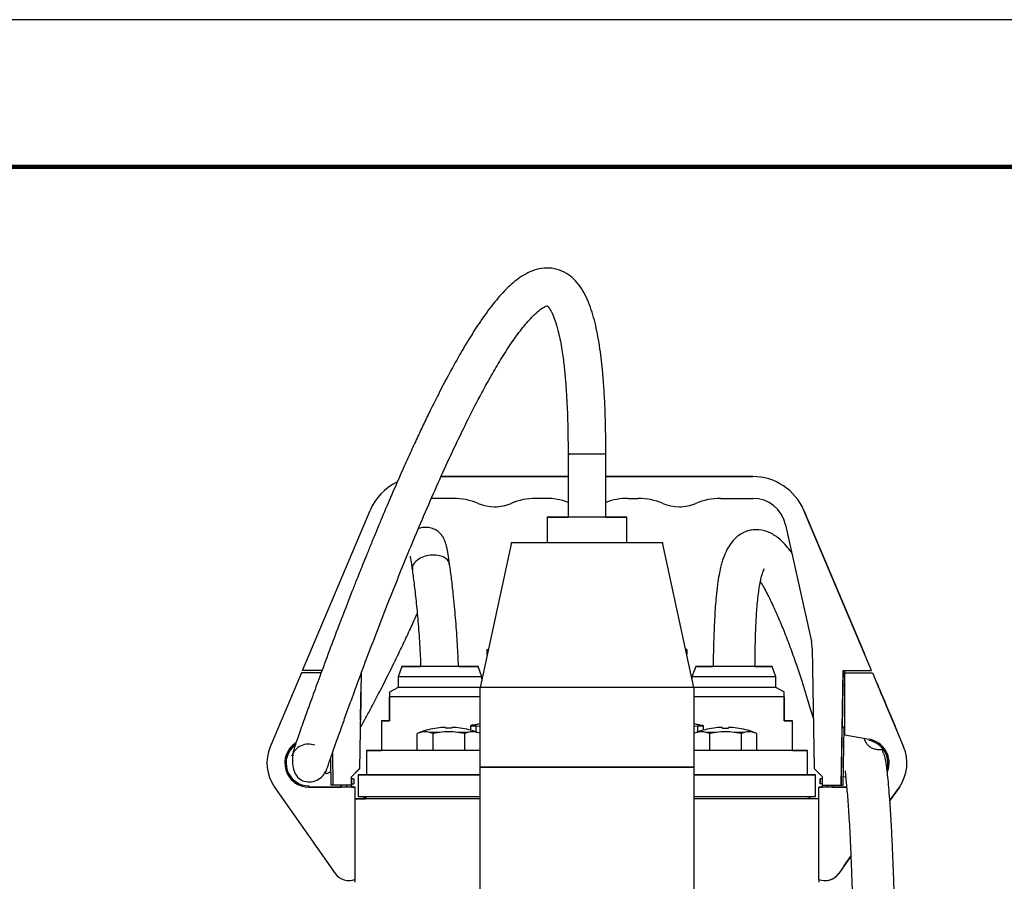
# Model space of a CAD drawing. Units: millimetres. Extents: x -4 to 213, y 0 to 297.
# Drawn here: x 138 to 172, y 268 to 297 of the extents above; entities that cross this region are included whole.
import ezdxf

# ---------------------------------------------------------------- set-up
doc = ezdxf.new("R2010")
doc.units = ezdxf.units.MM

msp = doc.modelspace()

# ---------------------------------------------------------------- linework, layer by layer
at = {"color": 7, "linetype": 'Continuous', "lineweight": 25}
for p, q in [((210, 297), (0, 297)), ((157.1532, 282.2186), (157.1532, 280.0757)), ((158.4389, 280.0757), (158.4389, 282.2186)), ((152.8327, 281.4615), (157.1532, 281.4615)), ((157.1532, 281.4615), (152.8327, 281.4615)), ((158.4389, 281.4615), (163.4352, 281.4615)), ((163.4353, 281.4615), (158.4389, 281.4615)), ((163.4352, 281.4615), (163.4353, 281.4615)), ((153.2535, 280.7186), (152.5016, 280.7186)), ((156.3964, 280.7186), (156.0529, 280.7186)), ((156.0529, 280.7186), (156.053, 280.7186)), ((159.1958, 280.7186), (159.5392, 280.7186)), ((159.1959, 280.7186), (159.1958, 280.7186)), ((162.3387, 280.7186), (163.4352, 280.7186)), ((162.3387, 280.7186), (162.3387, 280.7186)), ((154.6542, 280.4329), (154.6542, 280.4329)), ((155.2132, 280.5472), (155.2131, 280.5472)), ((160.9399, 280.4329), (160.94, 280.4329)), ((161.4989, 280.5472), (161.4988, 280.5472)), ((148.1175, 274.8615), (150.4199, 280.3098)), ((156.4389, 280.0757), (156.4389, 279.2186)), ((159.1532, 279.2186), (159.1532, 280.0757)), ((167.4747, 274.8615), (165.1722, 280.3098)), ((165.1722, 280.3098), (165.1722, 280.3098)), ((165.1722, 280.3098), (167.2332, 275.4329)), ((167.4747, 274.8615), (165.1723, 280.3098)), ((167.2332, 275.4329), (165.1723, 280.3098)), ((165.1723, 280.3098), (165.1723, 280.3098)), ((164.551, 279.8231), (165.4306, 275.8557)), ((155.2318, 279.2186), (154.1628, 274.29)), ((155.2285, 279.2186), (155.2276, 279.2186)), ((155.2285, 279.2186), (155.4651, 279.2186)), ((155.4651, 279.2186), (160.1283, 279.2186)), ((160.1283, 279.2186), (160.3659, 279.2186)), ((161.4317, 274.29), (160.3627, 279.2186)), ((160.365, 279.2186), (160.3659, 279.2186)), ((154.4033, 275.5757), (154.4034, 275.5757)), ((154.4033, 275.5757), (154.4221, 275.5757)), ((154.4033, 275.3986), (154.4033, 275.5757)), ((154.4034, 275.5757), (154.4417, 275.5757)), ((154.4034, 275.5757), (154.4034, 275.3991)), ((161.1891, 275.5757), (161.1528, 275.5757)), ((161.1596, 275.5757), (161.189, 275.5757)), ((161.189, 275.5757), (161.1891, 275.5757)), ((161.1891, 275.5757), (161.1891, 275.4084)), ((165.4575, 275.6283), (165.529, 271.5285)), ((167.2332, 275.4329), (167.2332, 275.4329)), ((167.2332, 275.4329), (167.2332, 275.4329)), ((148.0818, 274.79), (147.0223, 272.2728)), ((148.7536, 274.79), (148.0818, 274.79)), ((148.0818, 274.79), (148.0819, 274.79)), ((148.7536, 274.79), (148.0819, 274.79)), ((148.7801, 274.8615), (148.1175, 274.8615)), ((150.1198, 274.7761), (150.0631, 271.5285)), ((150.0632, 271.5285), (150.1199, 274.7764)), ((151.4975, 275.0043), (151.3676, 274.6472)), ((154.2247, 274.6472), (154.0947, 275.0043)), ((161.4975, 275.0043), (161.3676, 274.6472)), ((164.2247, 274.6472), (164.0947, 275.0043)), ((166.4389, 270.9615), (166.507, 274.8615)), ((166.5071, 274.8615), (166.4983, 274.3615)), ((166.507, 274.8615), (167.4747, 274.8615)), ((166.5675, 272.6736), (166.5675, 274.79)), ((166.5675, 274.79), (167.5104, 274.79)), ((166.5676, 274.79), (166.5675, 274.79)), ((166.5772, 274.79), (166.5785, 274.8615)), ((166.5772, 274.79), (167.5105, 274.79)), ((167.4747, 274.8615), (167.4747, 274.8615)), ((167.5104, 274.79), (168.5699, 272.2728)), ((167.5105, 274.79), (167.5104, 274.79)), ((167.5105, 274.79), (168.57, 272.2728)), ((151.3676, 274.6472), (151.3676, 274.29)), ((154.2247, 274.5753), (154.2247, 274.6472)), ((161.3676, 274.6472), (161.3676, 274.5856)), ((164.2247, 274.29), (164.2247, 274.6472)), ((166.4983, 274.3615), (166.4734, 272.9329)), ((166.4983, 274.3615), (166.5675, 274.3615)), ((151.3676, 274.29), (151.0801, 274.1241)), ((154.1544, 274.29), (152.7962, 274.29)), ((154.1544, 274.29), (154.1544, 271.5757)), ((161.4401, 271.5757), (161.4401, 274.29)), ((164.5122, 274.1241), (164.2247, 274.29)), ((151.0818, 273.1472), (151.0818, 273.9642)), ((151.0819, 273.9642), (151.0819, 273.1472)), ((164.5104, 273.1472), (164.5104, 273.9642)), ((164.5104, 273.9642), (164.5104, 273.1472)), ((150.8033, 273.1472), (150.8033, 272.1472)), ((151.0819, 273.1472), (151.0818, 273.1472)), ((154.1544, 273.0516), (154.0941, 273.0431)), ((161.4981, 273.0431), (161.4401, 273.0513)), ((164.5104, 273.1472), (164.5104, 273.1472)), ((164.789, 272.1472), (164.789, 273.1472)), ((152.1132, 272.7606), (152.0182, 272.726)), ((152.134, 272.7606), (152.0182, 272.726)), ((152.0182, 272.1472), (152.0182, 272.726)), ((152.5543, 272.726), (152.4385, 272.7606)), ((152.786, 272.7606), (152.4385, 272.7606)), ((152.786, 272.7606), (152.5543, 272.726)), ((152.5543, 272.726), (152.5543, 272.1472)), ((152.698, 272.9038), (152.6969, 272.9056)), ((152.9833, 272.9289), (152.9833, 272.9038)), ((153.1976, 272.9038), (153.1976, 272.9289)), ((153.6265, 272.726), (153.3949, 272.7606)), ((153.7424, 272.7606), (153.3949, 272.7606)), ((153.4829, 272.9038), (153.484, 272.9056)), ((153.7424, 272.7606), (153.6265, 272.726)), ((153.6265, 272.726), (153.6265, 272.1472)), ((153.8373, 272.9864), (153.8373, 272.8335)), ((154.0321, 272.9746), (154.1544, 272.9768)), ((154.1544, 272.7285), (154.0468, 272.7606)), ((154.1544, 272.729), (154.0676, 272.7606)), ((161.4401, 272.9765), (161.5602, 272.9746)), ((161.5246, 272.7606), (161.4401, 272.7298)), ((161.5454, 272.7606), (161.4401, 272.7291)), ((161.7549, 272.8335), (161.7549, 272.9859)), ((161.9657, 272.726), (161.8499, 272.7606)), ((162.1974, 272.7606), (161.8499, 272.7606)), ((162.1974, 272.7606), (161.9657, 272.726)), ((161.9657, 272.726), (161.9657, 272.1472)), ((162.1094, 272.9038), (162.1083, 272.9056)), ((162.3947, 272.9289), (162.3947, 272.9038)), ((162.3947, 272.9038), (162.5018, 272.9056)), ((162.5018, 272.9056), (162.609, 272.9038)), ((162.609, 272.9038), (162.609, 272.9289)), ((163.0379, 272.726), (162.8063, 272.7606)), ((163.1538, 272.7606), (162.8063, 272.7606)), ((162.8943, 272.9038), (162.8954, 272.9056)), ((163.1538, 272.7606), (163.0379, 272.726)), ((163.0379, 272.726), (163.0379, 272.1472)), ((163.574, 272.726), (163.4582, 272.7606)), ((163.574, 272.726), (163.479, 272.7606)), ((163.574, 272.1472), (163.574, 272.726)), ((166.5675, 272.9329), (166.4734, 272.9329)), ((166.5104, 270.9615), (166.5448, 272.9329)), ((166.5675, 272.6736), (167.3959, 272.5275)), ((149.1342, 272.0512), (149.1532, 270.9615)), ((150.2961, 272.1472), (150.2961, 271.3186)), ((165.2961, 271.3186), (165.2961, 272.1472)), ((168.57, 272.2728), (168.5699, 272.2728)), ((147.7489, 271.9744), (147.7448, 271.9645)), ((149.0662, 271.8566), (149.0818, 270.9615)), ((149.7818, 271.2472), (150.0631, 271.5285)), ((149.7819, 271.2472), (150.0632, 271.5285)), ((150.0631, 271.5285), (150.0632, 271.5285)), ((154.1544, 271.5757), (154.1544, 251.7186)), ((161.4401, 251.7186), (161.4401, 271.5757)), ((165.8104, 271.2472), (165.529, 271.5285)), ((149.7818, 270.9615), (149.7818, 271.2472)), ((149.7819, 271.2472), (149.7818, 271.2472)), ((149.7818, 271.1757), (149.7818, 271.1757)), ((149.7818, 271.1757), (149.7818, 270.8972)), ((149.8676, 271.1757), (149.7818, 271.1757)), ((149.8676, 271.1757), (149.7818, 271.1757)), ((149.7818, 270.8972), (149.7818, 271.0043)), ((149.7818, 271.0043), (149.8676, 271.0043)), ((149.7818, 271.0043), (149.8676, 271.0043)), ((149.7819, 271.1757), (149.7819, 271.2472)), ((149.7819, 270.9615), (149.7819, 271.0043)), ((149.8676, 271.1757), (149.8676, 271.0043)), ((149.8676, 271.1757), (149.8676, 271.0043)), ((150.0104, 271.3186), (150.0104, 270.5757)), ((165.0818, 271.3186), (165.575, 271.3186)), ((165.4512, 271.3186), (165.3676, 271.3186)), ((165.4512, 271.3186), (165.575, 271.3186)), ((165.575, 271.3186), (165.4512, 271.3186)), ((165.575, 270.5757), (165.575, 271.3186)), ((165.8104, 271.1757), (165.7247, 271.1757)), ((165.7247, 271.0043), (165.7247, 271.1757)), ((165.8104, 271.1757), (165.7247, 271.1757)), ((165.7247, 271.1757), (165.7247, 271.0043)), ((165.8104, 271.0043), (165.7247, 271.0043)), ((165.8104, 271.0043), (165.7247, 271.0043)), ((165.8104, 270.9615), (165.8104, 271.2472)), ((166.5156, 271.2559), (166.5976, 271.2493)), ((147.1693, 270.8985), (149.2282, 267.962)), ((149.9104, 270.8972), (148.3389, 270.8972)), ((148.339, 270.8972), (148.3389, 270.8972)), ((148.339, 270.8972), (148.339, 270.94)), ((148.339, 270.94), (148.339, 270.94)), ((148.339, 270.8972), (148.339, 270.94)), ((148.339, 270.8972), (148.339, 270.94)), ((148.339, 270.94), (148.339, 270.94)), ((148.339, 270.94), (148.339, 270.8972)), ((148.339, 270.8972), (148.339, 270.8972)), ((148.339, 270.8972), (149.439, 270.8972)), ((148.339, 270.8972), (148.339, 270.8972)), ((148.339, 270.8972), (148.339, 270.8972)), ((148.339, 270.8972), (148.339, 270.8972)), ((149.1533, 270.9615), (149.0818, 270.9615)), ((149.7818, 270.9615), (149.1532, 270.9615)), ((149.439, 270.8972), (149.439, 270.9615)), ((149.439, 270.9615), (149.439, 270.8972)), ((149.439, 270.9329), (149.439, 270.9615)), ((149.439, 270.9615), (149.439, 270.9329)), ((149.439, 270.9329), (149.439, 270.9615)), ((149.439, 270.9615), (149.439, 270.9329)), ((149.439, 270.9329), (149.439, 270.9329)), ((149.439, 270.9329), (149.439, 270.9329)), ((149.439, 270.9329), (149.439, 270.9329)), ((149.439, 270.9329), (149.439, 270.9329)), ((149.439, 270.9329), (149.439, 270.9329)), ((149.439, 270.9329), (149.439, 270.9329)), ((149.6104, 270.9615), (149.6104, 270.8972)), ((149.7818, 270.9615), (149.7818, 270.9615)), ((149.7818, 270.8972), (149.7818, 270.9615)), ((149.7819, 270.9615), (149.7819, 270.9615)), ((149.7819, 270.9615), (149.7819, 270.8972)), ((149.7819, 270.8972), (149.9105, 270.8972)), ((149.9104, 267.7603), (149.9104, 270.8972)), ((149.9105, 270.8972), (149.9104, 270.8972)), ((149.9105, 270.5043), (149.9105, 270.8972)), ((165.6818, 267.7603), (165.6818, 270.8972)), ((166.6307, 270.8972), (165.6818, 270.8972)), ((165.6818, 270.8972), (165.6819, 270.8972)), ((165.6819, 270.8972), (165.8104, 270.8972)), ((165.8104, 270.9615), (166.4389, 270.9615)), ((165.8104, 270.8972), (165.8104, 270.9615)), ((165.9818, 270.8972), (165.9818, 270.9615)), ((165.9818, 270.9615), (165.9818, 270.8972)), ((166.1532, 270.9615), (166.1532, 270.8972)), ((166.1533, 270.8972), (166.1533, 270.9615)), ((166.1533, 270.9615), (166.1533, 270.9329)), ((166.1533, 270.9329), (166.1533, 270.9615)), ((166.1533, 270.9615), (166.1533, 270.9329)), ((166.1533, 270.9329), (166.1533, 270.9615)), ((166.1533, 270.9329), (166.1533, 270.9329)), ((166.1533, 270.9329), (166.1533, 270.9329)), ((166.1533, 270.9329), (166.1533, 270.9329)), ((166.1533, 270.9329), (166.1533, 270.9329)), ((166.1533, 270.9329), (166.1533, 270.9329)), ((166.1533, 270.9329), (166.1533, 270.9329)), ((166.1533, 270.8972), (166.6307, 270.8972)), ((166.4389, 270.9615), (166.439, 270.9615)), ((166.439, 270.9615), (166.5104, 270.9615)), ((168.4229, 270.8985), (168.1013, 270.4398)), ((168.423, 270.8985), (168.1013, 270.4397)), ((168.423, 270.8985), (168.1013, 270.4397)), ((168.1013, 270.4398), (168.4229, 270.8985)), ((168.4229, 270.8985), (168.4229, 270.8985)), ((168.423, 270.8985), (168.423, 270.8985)), ((149.9104, 270.5043), (150.2615, 270.5043)), ((150.2033, 270.5168), (150.2033, 270.5043)), ((150.2967, 270.5168), (150.2033, 270.5168)), ((150.2247, 270.5757), (150.2247, 270.5615)), ((165.2955, 270.5168), (165.389, 270.5168)), ((165.6818, 270.5043), (165.3308, 270.5043)), ((165.3676, 270.5615), (165.3676, 270.5757)), ((165.389, 270.5043), (165.389, 270.5168)), ((166.7735, 268.5461), (166.364, 267.962)), ((166.7735, 268.546), (166.364, 267.962)), ((166.7735, 268.546), (166.539, 268.2115)), ((166.539, 268.2115), (166.7735, 268.546)), ((166.539, 268.2115), (166.539, 268.2116)), ((166.539, 268.2115), (166.539, 268.2115)), ((149.6965, 267.7186), (149.6965, 267.7186)), ((149.8946, 267.7542), (149.8946, 267.6686)), ((149.9104, 267.7603), (149.9104, 267.7603)), ((165.6976, 267.6686), (165.6976, 267.7542)), ((165.8965, 267.7186), (165.8965, 267.7186)), ((166.364, 267.962), (166.364, 267.962))]:
    msp.add_line(p, q, dxfattribs=at)
at = {"color": 7, "linetype": 'Continuous', "lineweight": 140}
msp.add_line((205, 292), (5, 292), dxfattribs=at)
at = {"color": 8, "linetype": 'Continuous', "lineweight": 25}
for p, q in [((152.134, 272.7606), (152.1132, 272.7606)), ((154.0321, 272.7732), (154.0321, 272.9746)), ((154.0676, 272.7606), (154.0468, 272.7606)), ((161.5454, 272.7606), (161.5246, 272.7606)), ((161.5602, 272.9746), (161.5602, 272.7732)), ((163.479, 272.7606), (163.4582, 272.7606))]:
    msp.add_line(p, q, dxfattribs=at)
at = {"color": 7, "linetype": 'Continuous', "lineweight": 25, "flags": 128}
for points in [[(158.4389, 282.2186), (158.4324, 282.2186), (158.3809, 282.2186), (158.282, 282.2186), (158.1437, 282.2186), (157.9773, 282.2186), (157.7962, 282.2186), (157.6151, 282.2186), (157.4486, 282.2186), (157.3103, 282.2186), (157.2114, 282.2186), (157.1598, 282.2186), (157.1597, 282.2186), (157.2113, 282.2186), (157.2148, 282.2186)], [(158.4389, 280.0757), (158.5498, 280.0757), (158.7555, 280.0757), (158.9243, 280.0757), (159.0498, 280.0757), (159.1271, 280.0757), (159.1532, 280.0757), (159.1272, 280.0757), (159.05, 280.0757), (158.9246, 280.0757), (158.7559, 280.0757), (158.5503, 280.0757), (158.3157, 280.0757), (158.0611, 280.0757), (157.7963, 280.0757), (157.5316, 280.0757), (157.277, 280.0757), (157.0423, 280.0757), (156.8366, 280.0757), (156.6678, 280.0757), (156.5423, 280.0757), (156.4651, 280.0757), (156.4389, 280.0757), (156.465, 280.0757), (156.5421, 280.0757), (156.6675, 280.0757), (156.8362, 280.0757), (157.0419, 280.0757), (157.1532, 280.0757)], [(152.7961, 275.0043), (152.5347, 275.0043), (152.284, 275.0043), (152.0543, 275.0043), (151.8549, 275.0043), (151.6941, 275.0043), (151.5784, 275.0043), (151.5125, 275.0043), (151.4992, 275.0043), (151.539, 275.0043), (151.6303, 275.0043), (151.7692, 275.0043), (151.9503, 275.0043), (152.125, 275.0043)], [(152.7961, 275.0043), (152.5736, 275.0043), (152.3622, 275.0043), (152.1726, 275.0043), (152.0143, 275.0043), (151.8952, 275.0043), (151.8212, 275.0043), (151.7961, 275.0043), (151.8212, 275.0043), (151.8952, 275.0043), (152.0143, 275.0043), (152.1361, 275.0043)], [(153.4358, 275.0043), (153.642, 275.0043), (153.823, 275.0043), (153.962, 275.0043), (154.0533, 275.0043), (154.093, 275.0043), (154.0797, 275.0043), (154.0139, 275.0043), (153.8982, 275.0043), (153.7373, 275.0043), (153.538, 275.0043), (153.3082, 275.0043), (153.0575, 275.0043), (152.7961, 275.0043)], [(153.4367, 275.0043), (153.578, 275.0043), (153.6971, 275.0043), (153.7711, 275.0043), (153.7961, 275.0043), (153.7711, 275.0043), (153.6971, 275.0043), (153.578, 275.0043), (153.4196, 275.0043), (153.23, 275.0043), (153.0186, 275.0043), (152.7961, 275.0043)], [(162.7961, 275.0043), (162.5347, 275.0043), (162.284, 275.0043), (162.0543, 275.0043), (161.8549, 275.0043), (161.6941, 275.0043), (161.5784, 275.0043), (161.5125, 275.0043), (161.4992, 275.0043), (161.539, 275.0043), (161.6303, 275.0043), (161.7692, 275.0043), (161.9503, 275.0043), (162.0757, 275.0043)], [(162.7961, 275.0043), (162.5736, 275.0043), (162.3622, 275.0043), (162.1726, 275.0043), (162.0143, 275.0043), (161.8952, 275.0043), (161.8212, 275.0043), (161.7961, 275.0043), (161.8212, 275.0043), (161.8952, 275.0043), (162.0143, 275.0043), (162.0818, 275.0043)], [(163.5259, 275.0043), (163.642, 275.0043), (163.823, 275.0043), (163.962, 275.0043), (164.0533, 275.0043), (164.093, 275.0043), (164.0797, 275.0043), (164.0139, 275.0043), (163.8982, 275.0043), (163.7373, 275.0043), (163.538, 275.0043), (163.3082, 275.0043), (163.0575, 275.0043), (162.7961, 275.0043)], [(163.5184, 275.0043), (163.578, 275.0043), (163.6971, 275.0043), (163.7711, 275.0043), (163.7961, 275.0043), (163.7711, 275.0043), (163.6971, 275.0043), (163.578, 275.0043), (163.4196, 275.0043), (163.23, 275.0043), (163.0186, 275.0043), (162.7961, 275.0043)], [(152.7962, 274.6472), (152.5258, 274.6472), (152.2652, 274.6472), (152.0238, 274.6472), (151.8103, 274.6472), (151.6325, 274.6472), (151.4967, 274.6472), (151.4078, 274.6472), (151.3692, 274.6472), (151.3676, 274.6472)], [(154.2247, 274.6472), (154.2231, 274.6472), (154.1844, 274.6472), (154.0956, 274.6472), (153.9598, 274.6472), (153.782, 274.6472), (153.5685, 274.6472), (153.3271, 274.6472), (153.0665, 274.6472), (152.7962, 274.6472)], [(164.2247, 274.6472), (164.2102, 274.6472), (164.1461, 274.6472), (164.0333, 274.6472), (163.8757, 274.6472), (163.6792, 274.6472), (163.4507, 274.6472), (163.1986, 274.6472), (162.9319, 274.6472), (162.6603, 274.6472), (162.3936, 274.6472), (162.1415, 274.6472), (161.913, 274.6472), (161.7165, 274.6472), (161.5589, 274.6472), (161.4461, 274.6472), (161.3821, 274.6472), (161.3676, 274.6472)], [(152.7962, 274.29), (152.5258, 274.29), (152.2652, 274.29), (152.0238, 274.29), (151.8103, 274.29), (151.6325, 274.29), (151.4967, 274.29), (151.4078, 274.29), (151.3692, 274.29), (151.3676, 274.29)], [(161.4401, 274.29), (161.4398, 274.29), (161.4083, 274.29), (161.3249, 274.29), (161.1909, 274.29), (161.0082, 274.29), (160.7794, 274.29), (160.5078, 274.29), (160.1974, 274.29), (159.8524, 274.29), (159.478, 274.29), (159.0795, 274.29), (158.6626, 274.29), (158.2332, 274.29), (157.7976, 274.29), (157.362, 274.29), (156.9326, 274.29), (156.5156, 274.29), (156.1171, 274.29), (155.7426, 274.29), (155.3976, 274.29), (155.0871, 274.29), (154.8155, 274.29), (154.5866, 274.29), (154.4038, 274.29), (154.2698, 274.29), (154.1863, 274.29), (154.1547, 274.29), (154.1544, 274.29)], [(164.2247, 274.29), (164.2102, 274.29), (164.1461, 274.29), (164.0333, 274.29), (163.8757, 274.29), (163.6792, 274.29), (163.4507, 274.29), (163.1986, 274.29), (162.9319, 274.29), (162.6603, 274.29), (162.3936, 274.29), (162.1415, 274.29), (161.913, 274.29), (161.7165, 274.29), (161.5589, 274.29), (161.4461, 274.29), (161.4401, 274.29)], [(154.1544, 273.9642), (154.1058, 273.9642), (153.8508, 273.9642), (153.5692, 273.9642), (153.268, 273.9642), (152.9548, 273.9642), (152.6376, 273.9642), (152.3244, 273.9642), (152.0232, 273.9642), (151.7415, 273.9642), (151.4866, 273.9642), (151.2648, 273.9642), (151.0819, 273.9642)], [(164.5104, 273.9642), (164.3274, 273.9642), (164.1057, 273.9642), (163.8507, 273.9642), (163.5691, 273.9642), (163.2679, 273.9642), (162.9547, 273.9642), (162.6375, 273.9642), (162.3243, 273.9642), (162.0231, 273.9642), (161.7414, 273.9642), (161.4865, 273.9642), (161.4401, 273.9642)], [(151.0819, 273.1472), (150.9616, 273.1472), (150.8742, 273.1472), (150.8211, 273.1472), (150.8033, 273.1472), (150.8211, 273.1472), (150.8742, 273.1472), (150.9616, 273.1472), (151.0818, 273.1472)], [(164.5104, 273.1472), (164.6307, 273.1472), (164.7181, 273.1472), (164.7712, 273.1472), (164.789, 273.1472), (164.7712, 273.1472), (164.7181, 273.1472), (164.6306, 273.1472), (164.5104, 273.1472)], [(154.1544, 272.1472), (153.694, 272.1472), (153.1895, 272.1472), (152.7165, 272.1472), (152.2782, 272.1472), (151.8776, 272.1472), (151.5174, 272.1472), (151.2001, 272.1472), (150.9278, 272.1472), (150.7025, 272.1472), (150.5256, 272.1472), (150.3984, 272.1472), (150.3217, 272.1472), (150.2961, 272.1472), (150.3217, 272.1472), (150.3984, 272.1472), (150.5256, 272.1472), (150.7025, 272.1472), (150.8033, 272.1472)], [(164.789, 272.1472), (164.8898, 272.1472), (165.0666, 272.1472), (165.1938, 272.1472), (165.2705, 272.1472), (165.2961, 272.1472), (165.2705, 272.1472), (165.1938, 272.1472), (165.0666, 272.1472), (164.8898, 272.1472), (164.6644, 272.1472), (164.3922, 272.1472), (164.0749, 272.1472), (163.7147, 272.1472), (163.3141, 272.1472), (162.8757, 272.1472), (162.4027, 272.1472), (161.8982, 272.1472), (161.4401, 272.1472)], [(161.4401, 271.5757), (161.4258, 271.5757), (161.3621, 271.5757), (161.2484, 271.5757), (161.0863, 271.5757), (160.878, 271.5757), (160.6264, 271.5757), (160.3352, 271.5757), (160.0083, 271.5757), (159.6504, 271.5757), (159.2664, 271.5757), (158.8618, 271.5757), (158.4423, 271.5757), (158.0138, 271.5757), (157.5821, 271.5757), (157.1536, 271.5757), (156.734, 271.5757), (156.3294, 271.5757), (155.9453, 271.5757), (155.5873, 271.5757), (155.2603, 271.5757), (154.9689, 271.5757), (154.7172, 271.5757), (154.5088, 271.5757), (154.3465, 271.5757), (154.2326, 271.5757), (154.1688, 271.5757), (154.1544, 271.5757)], [(154.1544, 271.5757), (154.1688, 271.5757), (154.2326, 271.5757), (154.3465, 271.5757), (154.5088, 271.5757), (154.7172, 271.5757), (154.9689, 271.5757), (155.2603, 271.5757), (155.5873, 271.5757), (155.9453, 271.5757), (156.3294, 271.5757), (156.734, 271.5757), (157.1536, 271.5757), (157.5821, 271.5757), (158.0138, 271.5757), (158.4423, 271.5757), (158.8618, 271.5757), (159.2664, 271.5757), (159.6504, 271.5757), (160.0083, 271.5757), (160.3352, 271.5757), (160.6264, 271.5757), (160.878, 271.5757), (161.0863, 271.5757), (161.2484, 271.5757), (161.3621, 271.5757), (161.4258, 271.5757), (161.4401, 271.5757)], [(154.1544, 271.3186), (153.6315, 271.3186), (153.116, 271.3186), (152.6307, 271.3186), (152.1789, 271.3186), (151.7636, 271.3186), (151.3872, 271.3186), (151.0525, 271.3186), (150.7614, 271.3186), (150.5158, 271.3186), (150.3175, 271.3186), (150.1676, 271.3186), (150.0671, 271.3186), (150.0167, 271.3186), (150.0167, 271.3186), (150.0671, 271.3186), (150.1676, 271.3186), (150.3175, 271.3186), (150.5104, 271.3186)], [(150.2961, 271.3186), (150.3217, 271.3186), (150.3984, 271.3186), (150.5256, 271.3186), (150.7025, 271.3186), (150.9278, 271.3186), (151.2001, 271.3186), (151.5174, 271.3186), (151.8776, 271.3186), (152.2782, 271.3186), (152.7165, 271.3186), (153.1895, 271.3186), (153.694, 271.3186), (154.1544, 271.3186)], [(165.575, 271.3186), (165.5236, 271.3186), (165.4222, 271.3186), (165.2713, 271.3186), (165.072, 271.3186), (164.8255, 271.3186), (164.5335, 271.3186), (164.1979, 271.3186), (163.8208, 271.3186), (163.4047, 271.3186), (162.9522, 271.3186), (162.4663, 271.3186), (161.9502, 271.3186), (161.4401, 271.3186)], [(161.4401, 271.3186), (161.8982, 271.3186), (162.4027, 271.3186), (162.8757, 271.3186), (163.3141, 271.3186), (163.7147, 271.3186), (164.0749, 271.3186), (164.3922, 271.3186), (164.6644, 271.3186), (164.8898, 271.3186), (165.0666, 271.3186), (165.1938, 271.3186), (165.2705, 271.3186), (165.2961, 271.3186)], [(154.1544, 270.5043), (153.7858, 270.5043), (153.2403, 270.5043), (152.7245, 270.5043), (152.2417, 270.5043), (151.7952, 270.5043), (151.3879, 270.5043), (151.0223, 270.5043), (150.701, 270.5043), (150.4259, 270.5043), (150.1988, 270.5043), (150.0214, 270.5043), (149.9104, 270.5043)], [(150.0104, 270.5757), (150.0167, 270.5757), (150.0671, 270.5757), (150.1676, 270.5757), (150.3175, 270.5757), (150.5158, 270.5757), (150.7614, 270.5757), (151.0525, 270.5757), (151.3872, 270.5757), (151.7636, 270.5757), (152.1789, 270.5757), (152.6307, 270.5757), (153.116, 270.5757), (153.6315, 270.5757), (154.1544, 270.5757)], [(161.4401, 270.5757), (161.9502, 270.5757), (162.4663, 270.5757), (162.9522, 270.5757), (163.4047, 270.5757), (163.8208, 270.5757), (164.1979, 270.5757), (164.5335, 270.5757), (164.8255, 270.5757), (165.072, 270.5757), (165.2713, 270.5757), (165.4222, 270.5757), (165.5236, 270.5757), (165.575, 270.5757)], [(165.6818, 270.5043), (165.5709, 270.5043), (165.3934, 270.5043), (165.1664, 270.5043), (164.8913, 270.5043), (164.5699, 270.5043), (164.2044, 270.5043), (163.797, 270.5043), (163.3505, 270.5043), (162.8678, 270.5043), (162.352, 270.5043), (161.8065, 270.5043), (161.4401, 270.5043)]]:
    msp.add_lwpolyline(points, dxfattribs=at)
at = {"color": 8, "linetype": 'Continuous', "lineweight": 25, "flags": 128}
for points in [[(154.1544, 270.5615), (153.7152, 270.5615), (153.2086, 270.5615), (152.7325, 270.5615), (152.2902, 270.5615), (151.8846, 270.5615), (151.5184, 270.5615), (151.1941, 270.5615), (150.9137, 270.5615), (150.6792, 270.5615), (150.4922, 270.5615), (150.3538, 270.5615), (150.265, 270.5615), (150.2265, 270.5615), (150.2247, 270.5615)], [(165.3676, 270.5615), (165.3658, 270.5615), (165.3272, 270.5615), (165.2384, 270.5615), (165.1001, 270.5615), (164.913, 270.5615), (164.6785, 270.5615), (164.3982, 270.5615), (164.0738, 270.5615), (163.7076, 270.5615), (163.302, 270.5615), (162.8597, 270.5615), (162.3837, 270.5615), (161.8771, 270.5615), (161.4401, 270.5615)]]:
    msp.add_lwpolyline(points, dxfattribs=at)
at = {"color": 7, "linetype": 'Continuous', "lineweight": 25}
for centre, radius, start, end in [((163.4352, 279.5757), 1.8857, 22.90859, 90), ((163.4353, 279.5757), 1.8857, 22.90859, 90), ((152.1569, 279.5757), 1.8857, 116.0932, 157.09141), ((153.2535, 278.5757), 2.1429, 66.92608, 90), ((156.0529, 278.5757), 2.1429, 90, 113.07392), ((156.053, 278.5757), 2.1429, 90, 113.07392), ((156.3964, 278.5757), 2.1429, 69.31734, 90), ((159.1958, 278.5757), 2.1429, 90, 110.68334), ((159.1959, 278.5757), 2.1429, 90, 110.6857), ((159.5392, 278.5757), 2.1429, 66.92608, 90), ((162.3387, 278.5757), 2.1429, 90, 113.07392), ((162.3387, 278.5757), 2.1429, 90, 113.07392), ((163.4352, 279.5757), 1.1429, 12.50001, 90), ((154.6532, 281.8615), 1.4286, 246.92608, 293.07392), ((154.6533, 281.8615), 1.4286, 270.03726, 293.07392), ((160.9389, 281.8615), 1.4286, 246.92608, 293.07392), ((160.939, 281.8615), 1.4286, 270.03726, 293.07392), ((164.3148, 275.6083), 1.1429, 1.00007, 12.50001), ((153.0904, 270.0757), 2.8571, 97.91723, 110), ((152.2863, 272.0947), 0.683, 77.12312, 102.87687), ((153.0904, 270.0757), 2.8551, 92.15061, 97.90087), ((153.0904, 270.0757), 2.702, 83.531, 96.469), ((153.0904, 269.8489), 3.0568, 87.99131, 92.00869), ((153.0904, 270.0757), 2.8551, 82.09913, 87.84939), ((153.0904, 270.0757), 2.8571, 70, 82.08277), ((153.8946, 272.0947), 0.683, 77.12313, 102.87688), ((162.5018, 270.0757), 2.8571, 97.91723, 110), ((161.6977, 272.0947), 0.683, 77.12312, 102.87687), ((162.5018, 270.0757), 2.8551, 92.15061, 97.90087), ((162.5018, 270.0757), 2.702, 83.531, 96.469), ((162.5018, 270.0757), 2.8551, 82.09913, 87.84939), ((162.5018, 270.0757), 2.8571, 70, 82.08277), ((163.306, 272.0947), 0.683, 77.12313, 102.87688), ((148.339, 271.7186), 0.8214, 122.52889, 270), ((148.3389, 271.7186), 0.8214, 123.78923, 270), ((148.339, 271.7186), 0.7786, 127.56391, 270), ((148.339, 271.7186), 0.7786, 127.56908, 270), ((148.339, 271.7186), 0.7786, 127.69125, 270), ((148.339, 271.7186), 0.7786, 127.69843, 270), ((167.2532, 271.7186), 0.7786, 345.07445, 80), ((167.2532, 271.7186), 0.8214, 339.6322, 80), ((148.3389, 271.7186), 1.4286, 157.17284, 215.03677), ((167.2532, 271.7186), 1.4286, 324.96323, 22.82716), ((167.2533, 271.7186), 1.4286, 324.96323, 22.82716), ((150.1676, 270.5615), 0.0571, 308.68219, 0), ((150.2614, 270.5603), 0.056, 270.04085, 309.0871), ((165.3308, 270.5603), 0.056, 230.9129, 269.95915), ((165.4247, 270.5615), 0.0571, 180, 231.31781), ((149.6961, 268.29), 0.5714, 215.03677, 292.02431), ((149.6962, 268.29), 0.5714, 270.03726, 290.32171), ((165.8961, 268.29), 0.5714, 247.97569, 324.96323), ((165.8962, 268.29), 0.5714, 270.03726, 324.96323)]:
    msp.add_arc(centre, radius, start, end, dxfattribs=at)
for centre, major_axis, ratio in [((167.9915, 273.6472), (-0.3307, 0.7857), 0.0000246), ((150.1001, 273.6472), (0.0082, 0.4714), 0.0000289)]:
    msp.add_ellipse(centre, major_axis=major_axis, ratio=ratio, dxfattribs=at)
for points, knots in [([(158.4393, 282.2186), (158.4377, 282.5233), (158.4348, 283.0782), (158.4103, 283.8366), (158.3769, 284.4544), (158.3378, 284.9575), (158.2935, 285.3942), (158.2408, 285.808), (158.1554, 286.3354), (158.0145, 286.9598), (157.8074, 287.5278), (157.5731, 287.9253), (157.361, 288.1802), (157.0985, 288.3868), (156.7822, 288.5272), (156.4266, 288.5706), (156.0818, 288.5156), (155.7795, 288.394), (155.4284, 288.1818), (155.0305, 287.8335), (154.5885, 287.3256), (154.1813, 286.7641), (153.8047, 286.1807), (153.4393, 285.5648), (153.0848, 284.9229), (152.7583, 284.2966), (152.4873, 283.7551), (152.2563, 283.279), (152.0354, 282.8121), (151.7989, 282.3006), (151.5298, 281.7041), (151.2268, 281.0151), (150.9145, 280.2861), (150.6495, 279.6522), (150.4455, 279.1563), (150.2966, 278.7904), (150.1662, 278.4671), (150.0508, 278.1786), (149.9307, 277.8761), (149.7852, 277.5067), (149.5845, 276.9919), (149.328, 276.3247), (149.0217, 275.5148), (148.7214, 274.7059), (148.4442, 273.9467), (148.2455, 273.3944), (148.1, 272.9856), (147.9988, 272.6991), (147.9082, 272.4405), (147.863, 272.3104), (147.8398, 272.2435)], [0, 0, 0, 0, 0.03286, 0.0598412, 0.0818556, 0.0996631, 0.1143888, 0.1293795, 0.144898, 0.1724813, 0.1992908, 0.2119014, 0.2243542, 0.2369706, 0.2503187, 0.2645772, 0.2782919, 0.2909341, 0.3029884, 0.3269369, 0.3528681, 0.3812089, 0.4063353, 0.4314435, 0.4614682, 0.487794, 0.5093842, 0.5279664, 0.545696, 0.5657272, 0.5892986, 0.6167304, 0.6471968, 0.6749356, 0.6908197, 0.7050265, 0.7175686, 0.7284666, 0.7386296, 0.7527988, 0.7715163, 0.7987293, 0.8311186, 0.8678513, 0.8977425, 0.9293962, 0.9459538, 0.9631084, 0.9810355, 1, 1, 1, 1]), ([(148.9284, 271.4621), (148.9324, 271.473), (148.9398, 271.4932), (148.9827, 271.6168), (149.0485, 271.8062), (149.1404, 272.0696), (149.2547, 272.3944), (149.3638, 272.7023), (149.4615, 272.9762), (149.5518, 273.2277), (149.6989, 273.6349), (149.9293, 274.2663), (150.2582, 275.1514), (150.6166, 276.0965), (150.9813, 277.0369), (151.3431, 277.9495), (151.7085, 278.8504), (152.0996, 279.7894), (152.5133, 280.7522), (152.9275, 281.6807), (153.3385, 282.5653), (153.7589, 283.4295), (154.1503, 284.1886), (154.5057, 284.8353), (154.8193, 285.3728), (155.1591, 285.9113), (155.5098, 286.4081), (155.8124, 286.7753), (156.0627, 287.0264), (156.2228, 287.1556), (156.3403, 287.228), (156.4148, 287.261), (156.4428, 287.2663), (156.4408, 287.2668), (156.4404, 287.2669)], [0, 0, 0, 0, 0.0337932, 0.0629471, 0.0884066, 0.1210874, 0.1483807, 0.1709208, 0.1888807, 0.203819, 0.2192411, 0.2636755, 0.3120722, 0.3627011, 0.412267, 0.4579106, 0.5035038, 0.5512084, 0.603196, 0.6534163, 0.6971346, 0.743875, 0.7927929, 0.821921, 0.8527392, 0.8853934, 0.9178719, 0.9460784, 0.9610952, 0.9762022, 0.9836476, 0.9908395, 0.9982396, 1, 1, 1, 1]), ([(156.4408, 287.2662), (156.4425, 287.2652), (156.4462, 287.2628), (156.5019, 287.2019), (156.5578, 287.1139), (156.6314, 286.974), (156.7194, 286.7537), (156.8341, 286.3618), (156.9338, 285.8584), (157.0088, 285.3153), (157.0571, 284.8352), (157.0931, 284.3632), (157.1189, 283.8951), (157.138, 283.3792), (157.1505, 282.8301), (157.152, 282.4335), (157.1529, 282.2186)], [0, 0, 0, 0, 0.0250661, 0.0572193, 0.0835906, 0.1038659, 0.1553722, 0.2244809, 0.3355251, 0.4405461, 0.5268715, 0.600384, 0.6998996, 0.7833163, 0.8826097, 1, 1, 1, 1]), ([(158.4369, 282.2186), (158.4292, 282.2186), (158.4136, 282.2186), (158.2715, 282.2186), (158.0627, 282.2186), (157.8106, 282.2186), (157.5576, 282.2186), (157.3379, 282.2186), (157.1989, 282.2186), (157.1385, 282.2186), (157.1546, 282.2186), (157.1554, 282.2186)], [0, 0, 0, 0, 0.11828406, 0.24319655, 0.36815564, 0.49321446, 0.61830241, 0.74327691, 0.868191, 0.99309944, 1, 1, 1, 1]), ([(153.1234, 278.4771), (153.1055, 278.5983), (153.0723, 278.8235), (153.0291, 279.0498), (152.9874, 279.2059), (152.946, 279.3126), (152.906, 279.3907), (152.8482, 279.4769), (152.7605, 279.5718), (152.6282, 279.6652), (152.4479, 279.7306), (152.2557, 279.7381), (152.1141, 279.711), (152.0595, 279.6808), (152.0553, 279.6785)], [0, 0, 0, 0, 0.1681289, 0.3123765, 0.4311977, 0.5228415, 0.5865956, 0.6385985, 0.6972184, 0.7641799, 0.839471, 0.917006, 0.9937007, 1, 1, 1, 1]), ([(164.7664, 278.8516), (164.7568, 278.8661), (164.6959, 278.9579), (164.5666, 279.1187), (164.3844, 279.3091), (164.2005, 279.4503), (163.9783, 279.5793), (163.7213, 279.657), (163.4486, 279.6531), (163.2744, 279.6164), (163.1269, 279.5592), (162.9794, 279.4756), (162.8345, 279.3596), (162.6921, 279.1983), (162.5757, 279.0144), (162.4916, 278.8381), (162.4308, 278.6808), (162.384, 278.5359), (162.3351, 278.3525), (162.2844, 278.1085), (162.2332, 277.7767), (162.1806, 277.3018), (162.1351, 276.6716), (162.1043, 275.8935), (162.0915, 275.3278), (162.0896, 275.0214), (162.0895, 275.0043)], [0, 0, 0, 0, 0.0078585, 0.0499708, 0.1054347, 0.1403325, 0.176313, 0.2462764, 0.2797424, 0.3095959, 0.3355931, 0.3591589, 0.3953153, 0.4376872, 0.4801855, 0.5135597, 0.5380417, 0.5656559, 0.5952978, 0.6327036, 0.6774688, 0.7289113, 0.8068713, 0.8952376, 0.9941613, 1, 1, 1, 1]), ([(155.221, 279.1689), (155.2225, 279.1772), (155.2255, 279.194), (155.2279, 279.2097), (155.2288, 279.2175), (155.2286, 279.2183), (155.2285, 279.2186)], [0, 0, 0, 0, 0.3557449, 0.724313, 0.8698235, 1, 1, 1, 1]), ([(155.2339, 279.2186), (155.2368, 279.2186), (155.2444, 279.2186), (155.2776, 279.2186), (155.3481, 279.2186), (155.4549, 279.2186), (155.5937, 279.2186), (155.7534, 279.2186), (155.9432, 279.2186), (156.1582, 279.2186), (156.332, 279.2186), (156.5154, 279.2186), (156.7068, 279.2186), (156.9083, 279.2186), (157.1838, 279.2186), (157.4694, 279.2186), (157.7582, 279.2186), (158.0474, 279.2186), (158.3345, 279.2186), (158.6125, 279.2186), (158.8156, 279.2186), (159.0104, 279.2186), (159.1963, 279.2186), (159.3745, 279.2186), (159.5957, 279.2186), (159.7921, 279.2186), (159.9594, 279.2186), (160.1059, 279.2186), (160.2206, 279.2186), (160.2998, 279.2186), (160.3433, 279.2186), (160.3552, 279.2186), (160.3611, 279.2186)], [0, 0, 0, 0, 0.0174353, 0.0458042, 0.0743817, 0.1298741, 0.158041, 0.1866185, 0.2419094, 0.2702783, 0.2988558, 0.3264295, 0.3543965, 0.3825634, 0.411141, 0.4666333, 0.4948002, 0.5233778, 0.5788702, 0.6070371, 0.6356146, 0.6631882, 0.6909533, 0.7193222, 0.7478997, 0.8033921, 0.831559, 0.8601365, 0.9156289, 0.9437958, 0.9723734, 1, 1, 1, 1]), ([(160.3659, 279.2186), (160.3659, 279.2183), (160.3657, 279.2175), (160.3666, 279.2097), (160.3689, 279.1944), (160.3718, 279.178), (160.3732, 279.1701)], [0, 0, 0, 0, 0.1325449, 0.2807028, 0.6559766, 1, 1, 1, 1]), ([(151.7808, 278.7574), (151.7798, 278.7563), (151.7778, 278.7542), (151.7864, 278.7068), (151.7995, 278.6297), (151.8209, 278.4983), (151.8404, 278.3655), (151.8506, 278.2956)], [0, 0, 0, 0, 0.1872232, 0.3546857, 0.545603, 0.7608583, 1, 1, 1, 1]), ([(153.4244, 275.0043), (153.4235, 275.0352), (153.4192, 275.184), (153.4063, 275.4658), (153.3857, 275.8486), (153.3586, 276.2524), (153.3273, 276.6504), (153.2901, 277.0641), (153.2453, 277.5058), (153.1993, 277.904), (153.157, 278.2364), (153.1348, 278.3954), (153.1234, 278.4771)], [0, 0, 0, 0, 0.0258906, 0.1249348, 0.2366179, 0.3474517, 0.4641615, 0.5711192, 0.6960827, 0.8389493, 0.9171843, 1, 1, 1, 1]), ([(151.8506, 278.2956), (151.8604, 278.2257), (151.8806, 278.0809), (151.926, 277.7265), (151.9852, 277.2054), (152.0508, 276.5095), (152.0963, 275.8804), (152.1245, 275.3704), (152.1337, 275.1181), (152.1379, 275.0043)], [0, 0, 0, 0, 0.0775407, 0.1607681, 0.3438093, 0.549399, 0.7773076, 0.899507, 1, 1, 1, 1]), ([(163.512, 275.0043), (163.5149, 275.2703), (163.5204, 275.7624), (163.5434, 276.4394), (163.5752, 276.9576), (163.6106, 277.3299), (163.6424, 277.5812), (163.6715, 277.7634), (163.696, 277.8922), (163.7179, 277.9927), (163.741, 278.085), (163.7685, 278.1765), (163.8034, 278.2743), (163.8361, 278.3297), (163.8273, 278.3217), (163.8251, 278.3197)], [0, 0, 0, 0, 0.1853623, 0.3430125, 0.4719219, 0.5503059, 0.6137617, 0.6630119, 0.6985082, 0.726797, 0.7637752, 0.8101696, 0.8639632, 0.9648853, 1, 1, 1, 1]), ([(163.695, 277.8844), (163.7322, 277.8231), (163.8073, 277.6994), (163.9531, 277.4263), (164.1246, 277.0754), (164.3235, 276.6283), (164.5236, 276.1416), (164.7313, 275.5972), (164.9309, 275.0343), (165.1102, 274.4898), (165.2799, 273.9402), (165.4058, 273.5113), (165.4815, 273.2643), (165.4998, 273.2045)], [0, 0, 0, 0, 0.0573541, 0.1158319, 0.2126762, 0.3008198, 0.4002025, 0.5107846, 0.6262122, 0.7343632, 0.8352323, 0.9601131, 1, 1, 1, 1]), ([(150.0876, 272.9256), (150.1498, 273.0364), (150.2741, 273.2579), (150.4935, 273.6643), (150.7562, 274.1643), (151.0675, 274.7781), (151.3672, 275.3901), (151.6389, 275.9628), (151.8516, 276.4217), (151.9725, 276.693), (152.0209, 276.8015)], [0, 0, 0, 0, 0.0964423, 0.1929854, 0.332931, 0.4908335, 0.6590141, 0.7862828, 0.9145699, 1, 1, 1, 1]), ([(151.0818, 274.121), (151.0818, 274.1223), (151.0818, 274.1367), (151.0819, 274.0856), (151.0819, 274.005), (151.0819, 273.9642)], [0, 0, 0, 0, 0.0482732, 0.5193269, 1, 1, 1, 1]), ([(164.5104, 273.9642), (164.5104, 274.0114), (164.5104, 274.1023), (164.5104, 274.1149), (164.5104, 274.121)], [0, 0, 0, 0, 0.5185628, 1, 1, 1, 1]), ([(154.0321, 272.9746), (153.9882, 272.9737), (153.9004, 272.9717), (153.8366, 272.9784), (153.8333, 272.9915), (153.8954, 273.0101), (153.993, 273.0284), (154.0694, 273.0395), (154.0941, 273.0431)], [0, 0, 0, 0, 0.1816704, 0.3633369, 0.5452067, 0.7280173, 0.9120606, 1, 1, 1, 1]), ([(161.4981, 273.0431), (161.5486, 273.0355), (161.6494, 273.0202), (161.738, 272.9995), (161.7659, 272.9834), (161.7265, 272.9739), (161.6463, 272.9721), (161.5802, 272.974), (161.5602, 272.9746)], [0, 0, 0, 0, 0.1851468, 0.3703108, 0.5549512, 0.7384054, 0.9206946, 1, 1, 1, 1]), ([(166.4734, 272.9329), (166.4697, 272.7232), (166.4583, 272.066), (166.4468, 271.4089), (166.439, 270.9615)], [0, 0, 0, 0, 0.3191394, 1, 1, 1, 1]), ([(148.54, 272.3256), (148.4654, 272.3437), (148.3085, 272.3818), (148.0659, 272.3167), (147.8613, 272.1784), (147.7893, 272.039), (147.7561, 271.9748)], [0, 0, 0, 0, 0.2409173, 0.5070016, 0.7731866, 1, 1, 1, 1]), ([(147.8723, 272.3359), (147.8468, 272.2566), (147.7955, 272.0974), (147.7609, 271.7954), (147.8002, 271.4745), (147.9386, 271.2116), (148.0641, 271.1443), (148.1262, 271.1109)], [0, 0, 0, 0, 0.1249206, 0.2507343, 0.5028106, 0.7537613, 1, 1, 1, 1]), ([(168.5927, 258.527), (168.5652, 258.932), (168.5129, 259.702), (168.46, 260.8437), (168.4192, 261.8701), (168.3898, 262.7312), (168.3675, 263.4357), (168.3505, 263.9941), (168.3364, 264.4687), (168.3247, 264.8666), (168.3089, 265.4033), (168.2867, 266.152), (168.2607, 266.9841), (168.2362, 267.7002), (168.2154, 268.2595), (168.1923, 268.8206), (168.1665, 269.3728), (168.1382, 269.8972), (168.1073, 270.3771), (168.0744, 270.7976), (168.0407, 271.1588), (168.008, 271.4567), (167.9783, 271.6849), (167.9526, 271.8448), (167.9303, 271.9503), (167.9098, 272.0046), (167.8915, 272.0382), (167.8641, 272.0901), (167.8563, 272.1209), (167.8588, 272.15), (167.8475, 272.1755), (167.7671, 272.1657), (167.6236, 272.1706), (167.4903, 272.213), (167.3829, 272.2873), (167.3166, 272.3726), (167.2761, 272.4447), (167.2421, 272.5204), (167.2253, 272.5576)], [0, 0, 0, 0, 0.065979, 0.125431, 0.1781599, 0.2241236, 0.2560031, 0.2835231, 0.3066765, 0.3254578, 0.3412451, 0.3839351, 0.4319389, 0.4574821, 0.4834229, 0.5097757, 0.5365533, 0.563713, 0.5909145, 0.6180506, 0.6450882, 0.6718672, 0.6966899, 0.7192518, 0.7394978, 0.7593478, 0.7752752, 0.7882359, 0.8053301, 0.8292864, 0.8612106, 0.9009056, 0.9253787, 0.9479303, 0.9659823, 0.9777815, 0.9890593, 1, 1, 1, 1]), ([(148.1146, 271.1151), (148.1971, 271.0948), (148.3619, 271.0542), (148.6125, 271.1203), (148.8176, 271.2599), (148.8899, 271.4002), (148.9235, 271.4652)], [0, 0, 0, 0, 0.25903326, 0.51784421, 0.77654572, 1, 1, 1, 1]), ([(148.9246, 271.4539), (148.9225, 271.4472), (148.9184, 271.4335), (148.882, 271.3972), (148.8772, 271.3846), (148.9081, 271.3598), (148.9734, 271.3708), (149.0291, 271.3917), (149.071, 271.43), (149.0736, 271.4324)], [0, 0, 0, 0, 0.1942693, 0.3972937, 0.5748713, 0.7322173, 0.8713879, 0.9919968, 1, 1, 1, 1]), ([(166.5881, 271.4465), (166.5859, 271.4459), (166.5805, 271.4445), (166.5874, 271.3544), (166.6021, 271.1995), (166.6232, 270.9838), (166.6473, 270.718), (166.673, 270.402), (166.6981, 270.0387), (166.7224, 269.6302), (166.7457, 269.1791), (166.7679, 268.6937), (166.7887, 268.1827), (166.8106, 267.5927), (166.8337, 266.912), (166.8585, 266.1181), (166.8844, 265.2473), (166.9123, 264.2917), (166.9436, 263.2562), (166.9798, 262.144), (167.025, 260.958), (167.0822, 259.692), (167.1389, 258.8528), (167.1683, 258.4175)], [0, 0, 0, 0, 0.0210761, 0.0534452, 0.0854863, 0.116973, 0.1478001, 0.1778915, 0.2079625, 0.2387154, 0.270188, 0.3023963, 0.3353409, 0.3690104, 0.4149934, 0.4647878, 0.5212121, 0.5842695, 0.6539684, 0.7303269, 0.8133859, 0.9031996, 1, 1, 1, 1]), ([(154.1544, 270.5043), (153.9632, 270.5043), (153.4986, 270.5043), (152.8306, 270.5043), (152.1568, 270.5043), (151.5725, 270.5043), (151.0869, 270.5043), (150.7066, 270.5043), (150.4226, 270.5043), (150.3147, 270.5043), (150.2615, 270.5043)], [0, 0, 0, 0, 0.0936749, 0.2276236, 0.3615628, 0.4945185, 0.6262429, 0.7537231, 0.8783793, 1, 1, 1, 1]), ([(165.3308, 270.5043), (165.2775, 270.5043), (165.1697, 270.5043), (164.8857, 270.5043), (164.5054, 270.5043), (164.0197, 270.5043), (163.4355, 270.5043), (162.7616, 270.5043), (162.0944, 270.5043), (161.6305, 270.5043), (161.4401, 270.5043)], [0, 0, 0, 0, 0.1216604, 0.2463574, 0.3738936, 0.5056568, 0.6386609, 0.7726585, 0.9066466, 1, 1, 1, 1])]:
    msp.add_open_spline(points, degree=3, knots=knots, dxfattribs=at)
at = {"color": 8, "linetype": 'Continuous', "lineweight": 25}
for points, knots in [([(152.5974, 278.7898), (152.5135, 278.7855), (152.3455, 278.7771), (152.1097, 278.6883), (151.9363, 278.5585), (151.844, 278.4171), (151.8565, 278.3311), (151.8615, 278.2967)], [0, 0, 0, 0, 0.2142957, 0.4285915, 0.6428872, 0.857183, 1, 1, 1, 1]), ([(153.1126, 278.4742), (153.1132, 278.4923), (153.1156, 278.5629), (153.0193, 278.6676), (152.8406, 278.7662), (152.6785, 278.7819), (152.5974, 278.7898)], [0, 0, 0, 0, 0.1030415, 0.4020276, 0.7010138, 1, 1, 1, 1])]:
    msp.add_open_spline(points, degree=3, knots=knots, dxfattribs=at)

doc.saveas('drawing.dxf')
